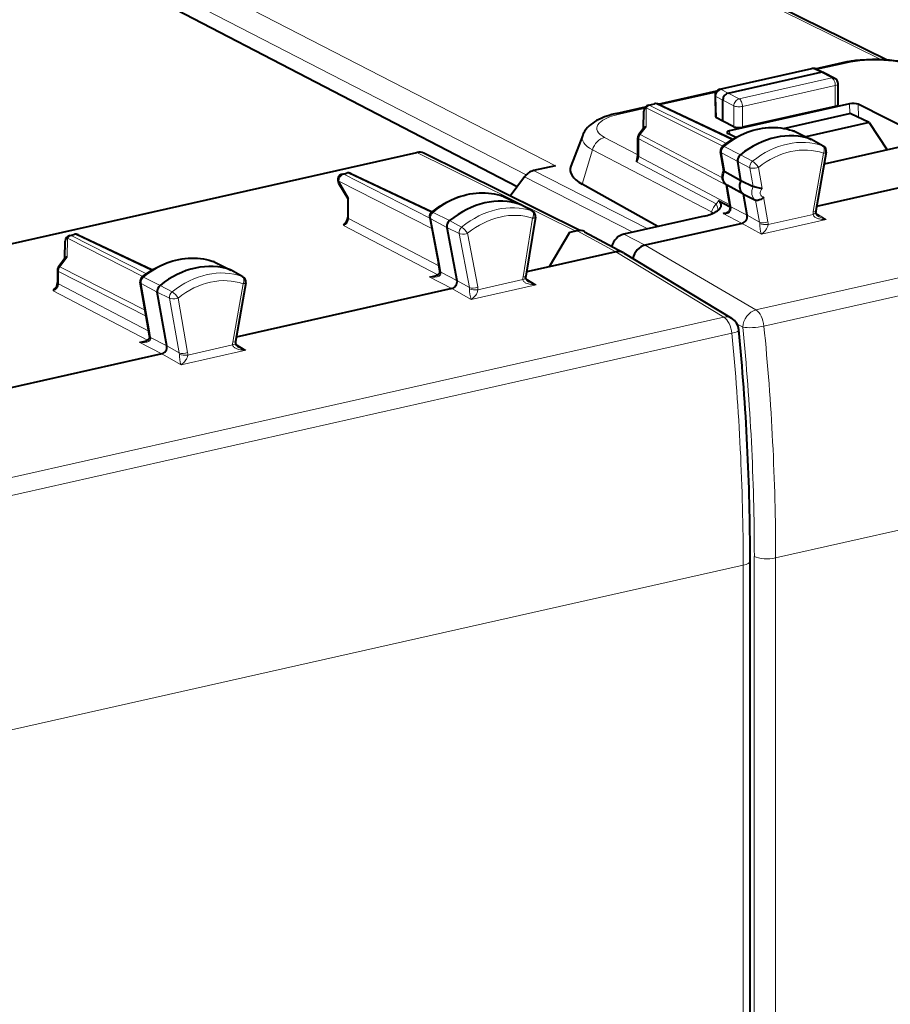
# Model space of a CAD drawing. Extents: x 0 to 420, y 0 to 297.
# Drawn here: x 354 to 382, y 238 to 270 of the extents above; entities that cross this region are included whole.
import ezdxf

# ---------------------------------------------------------------- set-up
doc = ezdxf.new("R2010")
doc.units = 0

msp = doc.modelspace()

# ---------------------------------------------------------------- linework, layer by layer
at = {"color": 7, "lineweight": 18}
for p, q in [((371.578583, 264.831268), (357.704956, 271.971985)), ((374.752655, 271.916626), (382.098145, 268.278198)), ((370.635498, 264.537872), (357.287292, 271.408142)), ((376.944611, 267.300507), (379.927002, 267.97168)), ((379.927002, 267.97168), (380.175049, 267.8591)), ((380.053589, 267.945831), (380.994232, 268.157501)), ((380.175049, 267.8591), (380.532318, 267.67337)), ((377.524933, 266.996582), (380.532318, 267.67337)), ((377.167664, 267.182312), (376.944611, 267.300507)), ((377.634857, 266.751495), (380.642242, 267.428284)), ((380.642242, 266.753937), (380.642242, 267.428284)), ((374.9664, 266.800995), (376.770782, 267.207062)), ((376.775726, 267.076019), (376.79541, 266.387421)), ((377.00058, 266.956848), (376.775726, 267.076019)), ((377.00058, 266.956757), (377.357849, 266.771057)), ((377.167664, 267.182312), (377.524933, 266.996582)), ((373.654114, 266.505676), (374.462494, 266.687592)), ((374.512604, 266.090942), (374.521393, 266.705566)), ((374.521393, 266.705566), (377.00415, 265.469391)), ((374.639526, 266.787201), (374.833038, 266.83075)), ((374.639526, 266.787201), (377.116699, 265.553802)), ((374.833038, 266.83075), (377.292725, 265.671051)), ((377.357849, 266.095062), (377.357849, 266.771057)), ((377.634857, 266.077148), (377.634857, 266.751495)), ((381.107117, 266.839935), (381.118042, 266.524323)), ((381.384064, 266.82193), (381.398865, 266.394165)), ((381.143097, 266.51709), (379.002991, 266.035492)), ((374.512604, 266.090942), (374.327545, 265.841064)), ((377.220978, 265.965393), (377.229187, 265.839417)), ((379.300201, 265.954987), (379.307404, 265.951935)), ((379.307404, 265.951935), (379.851807, 265.68811)), ((373.172363, 265.748138), (374.247589, 265.187805)), ((374.278625, 265.128052), (374.278625, 265.697205)), ((374.278625, 265.697205), (377.11795, 264.199707)), ((374.327545, 265.841064), (376.987732, 264.438049)), ((380.233795, 265.4758), (379.851807, 265.68811)), ((372.443024, 264.236298), (372.776917, 265.348877)), ((372.776917, 265.348877), (376.636597, 263.337433)), ((377.038025, 265.454041), (377.569427, 265.187347)), ((372.234802, 262.713013), (367.093536, 265.259613)), ((374.278625, 265.128052), (377.227722, 263.569183)), ((377.063934, 264.644043), (376.956818, 265.250061)), ((376.956818, 265.250061), (377.480652, 264.964325)), ((377.960724, 264.977081), (377.569427, 265.187347)), ((380.258118, 265.237946), (379.926666, 263.349792)), ((370.870148, 264.671844), (374.569153, 262.789368)), ((374.205139, 264.955505), (376.787018, 263.596313)), ((377.877411, 264.767761), (377.480652, 264.964325)), ((377.984528, 264.161743), (377.877411, 264.767761)), ((378.272308, 264.08905), (378.15097, 264.775604)), ((364.864227, 264.587341), (364.726532, 264.556366)), ((364.726532, 264.556366), (367.51004, 263.138306)), ((364.864227, 264.587341), (367.559662, 263.316467)), ((370.574799, 264.467773), (374.086304, 262.680695)), ((364.559479, 264.330841), (364.880554, 263.790436)), ((364.559479, 264.330841), (367.575623, 262.794312)), ((377.217224, 263.776642), (377.142365, 264.200195)), ((395.815033, 264.153381), (378.073334, 260.160736)), ((364.880554, 263.790436), (364.880554, 263.125366)), ((369.878998, 263.848145), (369.887085, 263.844788)), ((369.887085, 263.844788), (370.431366, 263.580963)), ((377.263733, 263.501709), (377.217224, 263.776642)), ((378.190002, 262.999023), (378.062958, 263.717896)), ((378.462097, 263.015106), (378.319366, 263.822723)), ((370.813416, 263.368622), (370.431366, 263.580963)), ((377.263733, 263.501709), (377.787994, 263.225403)), ((396.07373, 263.630798), (378.332031, 259.638153)), ((364.880554, 263.125366), (367.804749, 261.59082)), ((367.538269, 263.11615), (368.062134, 262.8302)), ((367.538269, 263.11615), (367.819611, 261.640106)), ((367.617706, 263.321259), (368.148987, 263.054474)), ((370.839233, 263.130157), (370.528076, 261.229614)), ((376.615082, 263.264771), (376.636597, 263.337433)), ((377.009247, 263.289246), (377.623871, 262.96524)), ((378.190002, 262.999023), (377.787964, 263.225433)), ((378.24765, 262.614075), (380.35025, 263.08725)), ((378.467773, 262.929688), (379.920105, 263.2565)), ((380.35025, 263.08725), (380.014862, 263.298279)), ((364.714386, 262.899384), (367.766235, 261.297852)), ((368.458862, 262.633759), (368.062134, 262.8302)), ((368.540375, 262.844269), (368.148987, 263.054474)), ((378.24765, 262.614075), (377.624023, 262.965271)), ((355.766266, 261.872803), (355.780334, 262.488647)), ((355.780334, 262.488647), (358.217621, 261.246948)), ((356.036896, 262.60083), (355.8992, 262.569824)), ((355.8992, 262.569824), (358.330719, 261.331116)), ((356.036896, 262.60083), (358.496552, 261.441101)), ((368.458862, 262.633759), (368.79187, 260.886597)), ((368.732086, 262.644104), (369.063538, 260.905121)), ((372.28717, 262.724792), (373.534637, 262.044983)), ((373.789185, 262.613831), (374.480713, 262.257904)), ((378.073334, 260.160736), (374.480591, 262.257874)), ((355.766266, 261.872803), (355.53064, 261.55481)), ((373.53476, 262.045013), (377.033447, 259.926697)), ((355.53064, 261.55481), (358.290131, 260.148987)), ((360.504059, 261.725067), (360.511261, 261.722015)), ((360.511261, 261.722015), (361.055664, 261.45816)), ((367.819611, 261.640106), (367.865417, 261.389191)), ((355.482452, 261.410522), (355.482452, 261.010406)), ((355.482452, 261.410522), (358.322906, 259.96344)), ((358.241882, 261.224091), (358.773285, 260.957397)), ((361.437622, 261.24585), (361.055664, 261.45816)), ((367.493469, 261.23645), (367.766235, 261.297852)), ((367.493469, 261.23645), (368.2258, 260.850281)), ((367.865417, 261.389191), (368.389465, 261.112885)), ((367.86792, 261.351013), (367.865417, 261.389191)), ((370.95282, 260.972412), (370.617249, 261.183258)), ((358.408966, 259.47467), (355.482452, 261.010406)), ((358.160675, 261.020142), (358.684509, 260.734375)), ((358.421082, 259.546722), (358.160675, 261.020142)), ((359.164581, 260.747162), (358.773285, 260.957397)), ((361.461945, 261.007996), (361.130524, 259.119873)), ((368.850189, 260.499237), (368.225922, 260.850311)), ((368.79187, 260.886597), (368.389465, 261.112915)), ((368.850189, 260.499237), (370.95282, 260.972412)), ((369.070068, 260.814789), (370.52243, 261.141632)), ((358.368164, 259.182861), (355.316315, 260.784424)), ((359.081268, 260.537811), (358.684509, 260.734375)), ((359.081268, 260.537811), (359.39386, 258.769104)), ((359.354797, 260.545685), (359.665955, 258.785156)), ((377.033447, 259.926697), (340.449707, 251.693817)), ((377.646057, 259.602325), (377.453918, 259.714478)), ((377.292145, 259.404144), (340.708405, 251.171249)), ((358.46759, 259.27179), (358.421082, 259.546722)), ((358.46759, 259.27179), (358.991821, 258.995453)), ((358.469727, 259.236023), (358.46759, 259.27179)), ((358.368164, 259.182861), (358.095184, 259.12146)), ((358.095184, 259.12146), (358.827728, 258.735321)), ((359.39386, 258.769104), (358.991821, 258.995514)), ((359.6716, 258.699738), (361.123962, 259.026581)), ((361.554108, 258.8573), (361.218719, 259.068359)), ((359.451508, 258.384155), (358.82785, 258.735352)), ((359.451508, 258.384155), (361.554108, 258.8573)), ((378.709991, 252.128937), (396.441895, 256.119385)), ((378.019867, 252.176559), (378.019867, 225.922699)), ((378.709991, 252.128937), (378.709991, 239.002014)), ((377.660278, 251.892715), (341.086365, 243.662033)), ((377.660278, 238.765778), (377.660278, 251.892715)), ((378.709991, 225.875076), (378.709991, 239.002014)), ((377.660278, 225.638855), (377.660278, 238.765778))]:
    msp.add_line(p, q, dxfattribs=at)
at = {"color": 7, "lineweight": 40}
for p, q in [((374.976959, 271.893616), (382.296875, 268.267853)), ((370.337341, 264.147217), (356.75531, 271.207214)), ((376.902649, 267.306732), (379.88501, 267.977905)), ((377.167664, 267.182312), (380.175049, 267.8591)), ((379.991577, 267.972748), (380.886871, 268.174225)), ((380.011566, 267.964905), (380.260986, 267.851685)), ((380.267426, 267.848511), (380.625122, 267.662598)), ((374.906769, 266.828461), (376.808655, 267.25647)), ((380.7323, 266.810333), (380.7323, 267.485443)), ((376.746613, 267.105896), (376.766174, 266.42157)), ((377.00058, 266.345947), (377.00058, 266.956757)), ((373.546753, 266.5224), (374.496552, 266.736145)), ((374.433594, 266.050934), (374.441467, 266.601135)), ((374.597534, 266.793396), (374.791046, 266.836975)), ((374.920227, 266.822754), (377.323334, 265.689728)), ((381.107117, 266.839935), (377.220978, 265.965393)), ((380.642242, 266.753937), (377.634857, 266.077148)), ((383.59082, 265.708496), (381.384064, 266.82193)), ((377.00058, 266.275452), (376.79541, 266.387421)), ((377.00058, 266.275452), (377.00058, 266.345947)), ((377.357849, 266.095062), (377.00058, 266.275452)), ((378.964172, 266.042419), (381.100555, 266.523193)), ((381.743774, 266.228424), (381.143097, 266.51709)), ((374.441345, 266.061401), (374.286865, 265.852844)), ((379.318878, 265.947113), (379.300201, 265.954987)), ((379.319, 265.947052), (379.864136, 265.682922)), ((381.743774, 266.228424), (379.691528, 265.766571)), ((381.743774, 266.228424), (382.326569, 265.343506)), ((372.463867, 265.820862), (372.08017, 264.819458)), ((374.247589, 265.164612), (374.247589, 265.733795)), ((377.417755, 265.744171), (377.164185, 265.872284)), ((380.251129, 265.467926), (379.8703, 265.679718)), ((383.534302, 265.615265), (380.278839, 264.88266)), ((333.595367, 257.7211), (367.093536, 265.259613)), ((372.370056, 262.7341), (367.318756, 265.236145)), ((377.034637, 264.671082), (376.925842, 265.286652)), ((380.346741, 265.269531), (380.013733, 263.372345)), ((387.021942, 265.0802), (380.03772, 263.508484)), ((371.578583, 264.831268), (370.870148, 264.671844)), ((377.587769, 264.358307), (377.480652, 264.964325)), ((364.68454, 264.562561), (364.822235, 264.593567)), ((364.951416, 264.579346), (367.584961, 263.337677)), ((370.574799, 264.467773), (370.117188, 263.850006)), ((377.063934, 264.644043), (377.587769, 264.358307)), ((377.587769, 264.358307), (377.983978, 264.162018)), ((364.556519, 264.265289), (364.849701, 263.771759)), ((374.89801, 262.863373), (372.443024, 264.236298)), ((377.186279, 263.813049), (377.114685, 264.21817)), ((377.666199, 263.914459), (377.142365, 264.200195)), ((364.849518, 263.772522), (364.849518, 263.161987)), ((369.899719, 263.839569), (369.878998, 263.848145)), ((369.899719, 263.839569), (370.44516, 263.575287)), ((377.2323, 263.541077), (377.186279, 263.813049)), ((377.787994, 263.225403), (377.666199, 263.914459)), ((377.666199, 263.914459), (378.062958, 263.717896)), ((370.832153, 263.360291), (370.451324, 263.572083)), ((377.234863, 263.4935), (376.848358, 263.695984)), ((367.507324, 263.152588), (367.788696, 261.676331)), ((370.928131, 263.164001), (370.61554, 261.254456)), ((376.391876, 263.199554), (373.789185, 262.613831)), ((368.062134, 262.8302), (368.389465, 261.112885)), ((377.623871, 262.96524), (374.480713, 262.257904)), ((355.857208, 262.57605), (355.994904, 262.607025)), ((356.124084, 262.592834), (358.527191, 261.459778)), ((372.03653, 262.668396), (371.379364, 261.559967)), ((372.28717, 262.724792), (372.03653, 262.668396)), ((372.523102, 262.69574), (373.770569, 262.015961)), ((355.688568, 261.83316), (355.701172, 262.385498)), ((355.696228, 261.843506), (355.490753, 261.566162)), ((373.534637, 262.044983), (371.379364, 261.559967)), ((373.782776, 262.008942), (373.770569, 262.015961)), ((373.782654, 262.009003), (377.280457, 259.891235)), ((360.522522, 261.717285), (360.504059, 261.725067)), ((360.522522, 261.717285), (361.067993, 261.453003)), ((367.833954, 261.428497), (367.788696, 261.676331)), ((371.379364, 261.559967), (370.638336, 261.393219)), ((355.451447, 261.447113), (355.451447, 261.046997)), ((361.454987, 261.238007), (361.074158, 261.449799)), ((367.837128, 261.387238), (367.833954, 261.428497)), ((358.390137, 259.58313), (358.1297, 261.056732)), ((361.550598, 261.039581), (361.21756, 259.142426)), ((368.2258, 260.850281), (361.241577, 259.278534)), ((358.991821, 258.995453), (358.684509, 260.734375)), ((358.436127, 259.311127), (358.390137, 259.58313)), ((358.438934, 259.272247), (358.436127, 259.311127)), ((358.827728, 258.735321), (351.842224, 257.1633)), ((377.885468, 225.781723), (377.885468, 252.035583))]:
    msp.add_line(p, q, dxfattribs=at)
for points in [[(380.886871, 268.174225), (381.022156, 268.202057), (381.161682, 268.225677), (381.304871, 268.245117), (381.45105, 268.260406), (381.649414, 268.274261), (381.850037, 268.28064), (382.051086, 268.279541), (382.250671, 268.270935), (382.398315, 268.259583), (382.543365, 268.244019), (382.685181, 268.224274), (382.82309, 268.200317), (382.940308, 268.175842), (383.056335, 268.147369), (383.168243, 268.115295), (383.288391, 268.074829), (383.403168, 268.029053), (383.476715, 267.995117)], [(377.167664, 267.182312), (377.134552, 267.171204), (377.102875, 267.15329), (377.074036, 267.129608), (377.049194, 267.101227), (377.030304, 267.071655), (377.015686, 267.039551), (377.005768, 267.005859), (377.000977, 266.971741), (377.00058, 266.956757)], [(373.546753, 266.5224), (373.399658, 266.48584), (373.284241, 266.451752), (373.170288, 266.412445), (373.055267, 266.365814), (372.981567, 266.33139), (372.910187, 266.293854), (372.846619, 266.256165), (372.784912, 266.214905), (372.725159, 266.169342), (372.667603, 266.118713), (372.61908, 266.069183), (372.568085, 266.007629), (372.544159, 265.974152), (372.521545, 265.938721), (372.500427, 265.901337), (372.48114, 265.86203), (372.463867, 265.820862)], [(376.991241, 265.459167), (377.079071, 265.526398), (377.16861, 265.590179), (377.259766, 265.650391), (377.352356, 265.706909), (377.459808, 265.766876), (377.528046, 265.801941), (377.596863, 265.834991), (377.666168, 265.865997), (377.784973, 265.913879), (377.883575, 265.948669), (377.982758, 265.979248), (378.082397, 266.005524), (378.182312, 266.027435), (378.282349, 266.044952), (378.382416, 266.058014), (378.482269, 266.066559), (378.581787, 266.070557), (378.680817, 266.070038), (378.779175, 266.064911), (378.876678, 266.055176), (378.973145, 266.040894), (379.06839, 266.022034), (379.162292, 265.998596), (379.254639, 265.970642), (379.300201, 265.954987)], [(377.141235, 264.200867), (377.105255, 264.225342), (377.072601, 264.25531), (377.058136, 264.271851), (377.033264, 264.307007), (377.013733, 264.344513), (376.999481, 264.383118), (376.990143, 264.422455), (376.984985, 264.470551), (376.984985, 264.500641), (376.988495, 264.538879), (376.995697, 264.576233), (377.006348, 264.612488), (377.020264, 264.64743), (377.035797, 264.678131)], [(378.272308, 264.08905), (378.182709, 264.10733), (378.103424, 264.123596), (378.046509, 264.138275), (378.020325, 264.146759), (377.984528, 264.161743)], [(367.571075, 263.326508), (367.658447, 263.394623), (367.747559, 263.45929), (367.838287, 263.520386), (367.930511, 263.577881), (368.061707, 263.651917), (368.186493, 263.714294), (368.312988, 263.769897), (368.411072, 263.807831), (368.509827, 263.841614), (368.609131, 263.871124), (368.708801, 263.896332), (368.808777, 263.917175), (368.908875, 263.933594), (369.00885, 263.945557), (369.108643, 263.953003), (369.208069, 263.955902), (369.306946, 263.954224), (369.405121, 263.947968), (369.502411, 263.937134), (369.598572, 263.921722), (369.693481, 263.901733), (369.787048, 263.877197), (369.878998, 263.848145)], [(378.319366, 263.822723), (378.303314, 263.803162), (378.283295, 263.782959), (378.260315, 263.763794), (378.226624, 263.741699), (378.189575, 263.72403), (378.150848, 263.712311), (378.131592, 263.709137), (378.112793, 263.707977), (378.086273, 263.710327), (378.062958, 263.717896)], [(376.928619, 263.477051), (376.940765, 263.505432), (376.946899, 263.533997), (376.94696, 263.562653), (376.940887, 263.5914), (376.928284, 263.620178), (376.911591, 263.64502), (376.888062, 263.669617), (376.870422, 263.682983), (376.848358, 263.695984)], [(377.2323, 263.541077), (377.235046, 263.508209), (377.233063, 263.470093), (377.225708, 263.430023), (377.21283, 263.391479), (377.201447, 263.368225), (377.18808, 263.347961), (377.173035, 263.331146), (377.154419, 263.31665), (377.132385, 263.305878), (377.118835, 263.301666)], [(380.124634, 263.181213), (380.085815, 263.208862), (380.059204, 263.232941), (380.037079, 263.258545), (380.020935, 263.284302), (380.013, 263.304016), (380.01004, 263.321259)], [(358.195099, 261.229248), (358.282928, 261.296478), (358.372467, 261.36026), (358.463593, 261.420441), (358.556213, 261.476959), (358.663666, 261.536957), (358.731903, 261.572021), (358.80072, 261.605072), (358.870026, 261.636047), (358.988831, 261.683929), (359.087433, 261.71875), (359.186615, 261.749329), (359.286224, 261.775604), (359.386139, 261.797516), (359.486206, 261.815033), (359.586243, 261.828064), (359.686096, 261.836639), (359.785645, 261.840637), (359.884674, 261.840088), (359.983032, 261.834961), (360.080536, 261.825256), (360.177002, 261.810944), (360.272247, 261.792084), (360.366119, 261.768677), (360.458496, 261.740723), (360.504059, 261.725067)], [(370.727173, 261.066284), (370.688171, 261.094025), (370.66156, 261.118103), (370.639404, 261.143707), (370.62326, 261.169434), (370.615326, 261.189178), (370.612366, 261.20639)], [(361.213867, 259.091339), (361.217407, 259.072296), (361.22644, 259.051147), (361.245209, 259.023041), (361.27066, 258.995544), (361.300964, 258.970154), (361.328491, 258.951263)]]:
    msp.add_lwpolyline(points, dxfattribs=at)
at = {"color": 7, "lineweight": 18}
for points in [[(380.258118, 265.237946), (380.271454, 265.27066), (380.281036, 265.304443), (380.286377, 265.338013), (380.28598, 265.386444), (380.27655, 265.424774), (380.262085, 265.451019), (380.243225, 265.469788), (380.233795, 265.4758)], [(380.258118, 265.237946), (380.297302, 265.242706), (380.31366, 265.246521), (380.327118, 265.251282), (380.344055, 265.263275), (380.346741, 265.269531)], [(378.15097, 264.775604), (378.10321, 264.761444), (378.051941, 264.75235), (377.983643, 264.748657), (377.908173, 264.75766), (377.877411, 264.767761)], [(377.009247, 263.289246), (377.040985, 263.282135), (377.07373, 263.277618), (377.106781, 263.276642), (377.150604, 263.282898), (377.180969, 263.294617), (377.198029, 263.305176), (377.212646, 263.317535), (377.229218, 263.336945), (377.241852, 263.358063), (377.250336, 263.377625), (377.256653, 263.397461), (377.262024, 263.42218), (377.264984, 263.446411), (377.265839, 263.47464), (377.263733, 263.501709)], [(367.571075, 263.326508), (367.587555, 263.330139), (367.617706, 263.321259)], [(370.839233, 263.130157), (370.852325, 263.163025), (370.861633, 263.19693), (370.86676, 263.230591), (370.866028, 263.279114), (370.856384, 263.317505), (370.841797, 263.343842), (370.822876, 263.36264), (370.813416, 263.368622)], [(370.839233, 263.130157), (370.878601, 263.13562), (370.89505, 263.139801), (370.908539, 263.144897), (370.9263, 263.158844), (370.928131, 263.164001)], [(379.920105, 263.2565), (379.931335, 263.220612), (379.944458, 263.201721), (379.96106, 263.184875), (379.979858, 263.170135), (380.000183, 263.157227), (380.021515, 263.145935), (380.066193, 263.127411), (380.100403, 263.116516), (380.135193, 263.107666), (380.205933, 263.095154), (380.277679, 263.088531), (380.35025, 263.08725)], [(378.24765, 262.614075), (378.291687, 262.64621), (378.334869, 262.685547), (378.376617, 262.732483), (378.396606, 262.759094), (378.41568, 262.788086), (378.436951, 262.826843), (378.454803, 262.869843), (378.467194, 262.923492), (378.467773, 262.929688)], [(368.732086, 262.644104), (368.684448, 262.629272), (368.63324, 262.619568), (368.573212, 262.615234), (368.496094, 262.622284), (368.458862, 262.633759)], [(361.461945, 261.007996), (361.475311, 261.040741), (361.484863, 261.074524), (361.490234, 261.108093), (361.489838, 261.156494), (361.480377, 261.194824), (361.465942, 261.221069), (361.447083, 261.239868), (361.437622, 261.24585)], [(361.461945, 261.007996), (361.501129, 261.012756), (361.517517, 261.016602), (361.530975, 261.021332), (361.547882, 261.033356), (361.550598, 261.039581)], [(370.52243, 261.141632), (370.533661, 261.105713), (370.546844, 261.086823), (370.563446, 261.069946), (370.582275, 261.055237), (370.6026, 261.042328), (370.623962, 261.031036), (370.668671, 261.012512), (370.702881, 261.001648), (370.737701, 260.992798), (370.808441, 260.980286), (370.880188, 260.973694), (370.95282, 260.972412)], [(359.354797, 260.545685), (359.307068, 260.531525), (359.255768, 260.5224), (359.1875, 260.518738), (359.11203, 260.52774), (359.081268, 260.537811)], [(368.850189, 260.499237), (368.894196, 260.531372), (368.937317, 260.570709), (368.979004, 260.617615), (368.998993, 260.644226), (369.018036, 260.673218), (369.039276, 260.711945), (369.057129, 260.754913), (369.069519, 260.808594), (369.070068, 260.814789)], [(361.554108, 258.8573), (361.479614, 258.858704), (361.406036, 258.865723), (361.365082, 258.872345), (361.324524, 258.881195), (361.293488, 258.889771), (361.263, 258.900024), (361.22052, 258.918396), (361.200317, 258.929474), (361.181091, 258.942047), (361.1633, 258.95636), (361.147583, 258.972687), (361.129852, 259.00177), (361.123962, 259.026581)], [(359.6716, 258.699738), (359.660583, 258.645782), (359.641327, 258.598022), (359.625946, 258.569031), (359.609283, 258.542114), (359.588043, 258.512299), (359.565979, 258.485077), (359.524231, 258.441437), (359.488129, 258.410278), (359.451508, 258.384155)]]:
    msp.add_lwpolyline(points, dxfattribs=at)
at = {"color": 7, "lineweight": 40}
for centre, radius, start, end in [((379.928925, 267.782776), 0.2, 65.590703, 102.681287), ((380.207458, 267.729919), 0.133015, 63.171942, 104.091844), ((380.532318, 267.485443), 0.199998, 0.000622, 62.347251), ((376.946533, 267.111603), 0.2, 102.681266, 181.636099), ((374.641449, 266.598297), 0.2, 102.683063, 179.180669), ((374.834961, 266.641846), 0.2, 64.762146, 102.68268), ((376.811035, 266.431946), 0.046581, 193.032979, 250.643952), ((381.112915, 266.459686), 0.064761, 62.275288, 101.023204), ((374.510193, 265.991608), 0.098655, 88.610189, 134.612893), ((374.447571, 265.733795), 0.2, 143.472686, 180.001648), ((377.179626, 265.9216), 0.050988, 196.086402, 252.624556), ((377.10321, 265.318085), 0.180112, 128.434973, 190.047449), ((380.160767, 265.302032), 0.188829, 350.079349, 61.423857), ((367.174133, 264.932556), 0.33654, 64.52602, 103.841879), ((374.497162, 264.9552), 0.291639, 159.5037, 179.940897), ((373.972107, 265.16861), 0.275584, 336.165266, 359.172645), ((371.00296, 264.168213), 0.52173, 104.773469, 145.021787), ((377.081909, 264.694489), 0.053145, 206.332956, 250.376454), ((364.728455, 264.367432), 0.2, 102.68268, 210.717009), ((364.86615, 264.398438), 0.2, 64.762139, 102.68268), ((364.890137, 263.734924), 0.055444, 99.800812, 137.645497), ((376.61087, 263.682007), 0.378888, 297.363819, 327.174548), ((364.554169, 263.170319), 0.295698, 313.321572, 358.382914), ((367.684265, 263.186401), 0.180143, 128.933221, 190.816966), ((370.741791, 263.194397), 0.188841, 350.734386, 61.420128), ((376.126068, 264.539154), 1.364962, 281.222975, 298.900591), ((377.009247, 263.786285), 0.496959, 269.99857, 282.745049), ((380.253082, 263.329285), 0.243203, 169.797342, 181.887012), ((364.927277, 262.781982), 0.242909, 134.508514, 151.128577), ((355.901123, 262.38092), 0.2, 102.68268, 178.691382), ((356.038818, 262.411926), 0.2, 64.762146, 102.68268), ((372.367798, 262.399872), 0.334436, 62.306338, 103.940542), ((355.764313, 261.774902), 0.097257, 88.860604, 134.786407), ((373.615265, 261.720062), 0.334439, 62.306591, 103.940425), ((355.651428, 261.447113), 0.2, 143.46225, 180.001648), ((358.307037, 261.088165), 0.180112, 128.434973, 190.047449), ((361.364624, 261.072113), 0.188829, 350.079349, 61.423857), ((367.609741, 261.562256), 0.308237, 280.25412, 310.594906), ((367.7547, 261.390106), 0.082613, 311.937058, 358.0137), ((370.85379, 261.214478), 0.241577, 170.478107, 181.917502), ((355.155579, 261.055603), 0.296247, 313.357174, 358.335639), ((355.529114, 260.667053), 0.242824, 134.500167, 151.126268), ((377.021454, 259.463562), 0.5, 5.4964, 58.801454), ((358.356598, 259.275085), 0.082512, 311.99572, 358.01895), ((299.691803, 251.937393), 78.194401, 0.071951, 5.55844), ((358.211548, 259.447144), 0.308109, 280.245998, 310.634917), ((361.45694, 259.099335), 0.243205, 169.797273, 181.886958)]:
    msp.add_arc(centre, radius, start, end, dxfattribs=at)
at = {"color": 7, "lineweight": 18}
for centre, radius, start, end in [((377.006805, 265.407623), 0.054982, 56.063057, 106.33955), ((374.027435, 265.133362), 0.251391, 314.973098, 358.783404), ((376.981506, 265.303894), 0.058702, 197.190475, 245.367105), ((377.581268, 264.430328), 0.66619, 31.220081, 55.238356), ((377.25528, 263.151306), 0.646024, 136.458232, 163.256206), ((375.507721, 263.080688), 1.378877, 12.957472, 21.952539), ((376.622345, 263.766083), 0.236539, 314.126353, 342.773747), ((377.289154, 263.554962), 0.058763, 193.734699, 244.471298), ((367.563477, 263.170349), 0.059304, 197.568252, 245.088105), ((380.362671, 263.272156), 0.442851, 169.903865, 182.024449), ((380.536621, 263.855042), 0.789961, 238.557693, 256.356476), ((368.153137, 262.283478), 0.682127, 31.917348, 55.373628), ((377.988739, 262.958527), 0.205304, 359.193763, 11.377861), ((379.373322, 262.964172), 1.179412, 180.414888, 197.277286), ((378.063751, 262.945953), 0.404333, 357.691329, 9.846324), ((358.210632, 261.177704), 0.054982, 56.063057, 106.33955), ((367.455261, 262.205841), 0.970127, 272.257573, 282.466227), ((367.762726, 261.354919), 0.105519, 295.271178, 357.87565), ((367.89151, 261.442993), 0.059573, 194.15313, 244.127084), ((367.883453, 261.396851), 0.047804, 191.715463, 251.286413), ((370.963379, 261.157349), 0.441255, 170.575628, 182.04162), ((358.185364, 261.073944), 0.058702, 197.190475, 245.367105), ((368.59201, 260.843658), 0.204441, 359.177931, 12.127224), ((368.667908, 260.831146), 0.402488, 357.671294, 10.590826), ((371.139282, 261.741272), 0.791028, 238.593702, 256.367124), ((358.785095, 260.200378), 0.666205, 31.220252, 55.238004), ((369.972137, 260.849274), 1.175813, 180.415994, 197.326942), ((302.416473, 252.08165), 75.60402, 0.071924, 5.708872), ((302.245728, 252.032959), 76.4649, 0.071917, 5.708031), ((358.493011, 259.325043), 0.058763, 193.734604, 244.471202), ((358.48526, 259.28186), 0.04782, 191.722143, 251.29853), ((299.112366, 251.795868), 78.548549, 0.070638, 5.558378), ((358.056946, 260.091095), 0.970385, 272.258946, 282.466227), ((358.364624, 259.239899), 0.105447, 295.336823, 357.881913), ((361.566528, 259.042206), 0.442863, 169.902472, 182.022728), ((361.740479, 259.625092), 0.789961, 238.557693, 256.356483), ((359.192596, 258.728607), 0.205304, 359.193807, 11.377881), ((360.57663, 258.734161), 1.178856, 180.410872, 197.281221), ((359.267578, 258.716034), 0.404342, 357.691352, 9.846096)]:
    msp.add_arc(centre, radius, start, end, dxfattribs=at)
for centre, major_axis, ratio, start_param, end_param in [((380.996643, 267.686432), (-0.109772, 0.487793), 0.516517, 5.881020133, 6.283185307), ((381.896454, 267.701996), (1.641388, 0.008331), 0.335161, 0.59460274, 2.151067589), ((379.928925, 267.782776), (0.043915, -0.195114), 0.516517, 2.748154126, 3.141545063), ((379.928925, 267.782776), (-0.082672, -0.182114), 0.772349, 3.141713132, 3.684696574), ((380.532318, 267.485443), (0.043915, -0.195114), 0.516517, 1.159904506, 2.730700833), ((380.532318, 267.485443), (0.092255, 0.17746), 0.785005, 6.279016983, 6.868065605), ((376.946533, 267.111603), (0.093658, 0.176712), 0.808396, 0.591579095, 2.161766342), ((376.946533, 267.111603), (0.043915, -0.195114), 0.516517, 2.748154126, 3.141321617), ((380.532318, 267.485443), (0.200012, 0), 0.34202, 5.294353503, 6.28322618), ((376.946533, 267.111603), (-0.199921, -0.005707), 0.299523, 0, 0.537893072), ((377.524933, 266.808655), (0.092255, 0.17746), 0.785005, 0.584880298, 2.155676625), ((377.524933, 266.808655), (0.043915, -0.195114), 0.516517, 1.159904506, 2.730700833), ((374.641449, 266.598297), (0.199982, -0.002853), 0.664619, 2.22416207, 3.141592654), ((374.641449, 266.598297), (-0.089142, -0.179031), 0.794568, 3.712798959, 4.498147095), ((374.641449, 266.598297), (0.043915, -0.195114), 0.516517, 2.748154126, 3.142661901), ((374.834961, 266.641846), (0.043915, -0.195114), 0.516517, 2.748154126, 3.141592654), ((374.834961, 266.641846), (0.085297, 0.180908), 0.781721, 0.000118799, 0.554341292), ((377.524933, 266.808655), (0.200012, 0), 0.34202, 3.723557176, 5.294353503), ((374.556335, 266.050171), (1.641357, 0.008331), 0.335164, 2.151056116, 3.707522605), ((373.656525, 266.034607), (-0.109772, 0.487793), 0.516517, 5.881019973, 6.283185307), ((378.161591, 263.204956), (-1.375763, -2.646713), 0.785005, 3.248678855, 4.194238351), ((379.237152, 265.783478), (-0.084351, -0.162308), 0.785005, 3.161215055, 3.248678855), ((374.558807, 265.737061), (2.112335, 0.008331), 0.336684, 3.011790113, 3.707190723), ((373.174744, 265.277069), (-0.231079, -0.443405), 0.795284, 3.727369969, 4.955119832), ((374.447571, 265.733795), (0.200012, 0), 0.34202, 3.141676485, 3.706103884), ((374.447571, 265.733795), (0.093292, 0.17691), 0.796351, 1.375135548, 2.160331395), ((374.447571, 265.733795), (0.160706, -0.119034), 0.123342, 2.500764616, 3.141592654), ((379.086121, 262.724396), (-1.377991, -2.65097), 0.785005, 3.248678855, 4.194238351), ((377.106934, 265.316101), (-0.084351, -0.162308), 0.785005, 4.194238351, 5.486186775), ((379.194122, 262.668243), (-1.285767, -2.473541), 0.785005, 3.252002847, 4.190927502), ((380.161682, 265.302917), (-0.086578, -0.166565), 0.785005, 3.119472905, 3.248678855), ((374.447571, 265.164642), (0.200012, 0), 0.34202, 3.14167646, 3.706103884), ((378.031433, 264.835541), (-0.086578, -0.166565), 0.785005, 4.194238351, 5.486186775), ((364.728455, 264.367432), (0.09079, 0.178207), 0.799747, 0.578544037, 2.149035778), ((364.728455, 264.367432), (0.043915, -0.195114), 0.516517, 2.748154126, 3.141527896), ((364.86615, 264.398438), (0.043915, -0.195114), 0.516517, 2.748154126, 3.141592654), ((364.86615, 264.398438), (-0.085297, -0.180908), 0.781721, 3.141711294, 3.695933945), ((377.320404, 264.5159), (-0.170624, -0.319809), 0.789234, 4.733517656, 6.255574311), ((364.728455, 264.367432), (-0.171936, -0.102158), 0.478822, 5.673447864, 6.283286917), ((368.763519, 261.089996), (-1.375763, -2.646713), 0.785005, 3.258707552, 4.204267048), ((378.237152, 264.035583), (-0.163635, -0.323441), 0.780698, 4.716498539, 6.238521597), ((378.347107, 263.978455), (-0.07489, -0.144196), 0.785001, 4.30964851, 6.661915963), ((369.818176, 263.675842), (-0.084351, -0.162308), 0.785005, 3.163713763, 3.258707552), ((377.38324, 263.84787), (0.19696, 0.034805), 0.432935, 3.141626925, 3.638010449), ((369.688049, 260.609436), (-1.377991, -2.65097), 0.785005, 3.258707552, 4.204267048), ((364.715302, 263.086823), (-0.091644, -0.177765), 0.773438, 0.582416304, 2.153060104), ((365.0495, 263.161987), (-0.200012, 0), 0.34202, 0.000083838, 0.564511224), ((367.687958, 263.184448), (-0.084351, -0.162308), 0.785005, 4.204267048, 5.500021635), ((369.796051, 260.553284), (-1.285767, -2.473541), 0.785005, 3.262018401, 4.200943056), ((370.742706, 263.195251), (-0.086578, -0.166565), 0.785005, 3.119472957, 3.258707552), ((375.840942, 263.481049), (-0.958801, 0.284058), 0.148412, 3.644310463, 3.77892756), ((379.810181, 263.31366), (0.19986, 0.007614), 0.363627, 5.280922364, 6.283185307), ((379.816742, 263.406921), (-0.196991, 0.034576), 0.231005, 2.202831644, 3.141592654), ((368.612488, 262.703857), (-0.086578, -0.166565), 0.785005, 4.204267048, 5.500021635), ((378.352173, 263.072235), (0.19696, 0.034805), 0.432935, 3.672917034, 5.226260068), ((378.357819, 262.986816), (0.19986, -0.007492), 0.319781, 3.763891781, 5.306746068), ((355.901123, 262.38092), (0.199951, -0.004562), 0.666051, 2.234631356, 3.141592654), ((355.901123, 262.38092), (-0.09079, -0.178207), 0.799747, 3.720136691, 4.505230268), ((355.901123, 262.38092), (0.043915, -0.195114), 0.516517, 2.748154126, 3.141592654), ((356.038818, 262.411926), (0.043915, -0.195114), 0.516517, 2.748154126, 3.141527896), ((356.038818, 262.411926), (-0.085297, -0.180908), 0.781721, 3.141711452, 3.695933945), ((359.365448, 258.975037), (-1.375763, -2.646713), 0.785005, 3.248678855, 4.194238351), ((355.651428, 261.447113), (-0.09079, -0.178207), 0.799747, 4.505230268, 5.290628431), ((355.651428, 261.447113), (-0.160706, 0.119064), 0.123481, 5.649606633, 6.283185307), ((360.289978, 258.494446), (-1.377991, -2.65097), 0.785005, 3.248678855, 4.194238351), ((360.44101, 261.553558), (-0.084351, -0.162308), 0.785005, 3.163713784, 3.248678855), ((367.985138, 261.713776), (0.196472, 0.037445), 0.439023, 3.141608818, 3.632164085), ((355.651428, 261.447113), (-0.200012, 0), 0.34202, 0.000083831, 0.56451123), ((358.31076, 261.086182), (-0.084351, -0.162308), 0.785005, 4.194238351, 5.486186775), ((360.39798, 258.438324), (-1.285767, -2.473541), 0.785005, 3.252002847, 4.190927502), ((361.36554, 261.072998), (-0.086578, -0.166565), 0.785005, 3.119472905, 3.248678855), ((367.492493, 261.424896), (0.37558, -0.096451), 0.473705, 4.836008249, 5.819538426), ((367.949371, 261.185059), (0.139343, -0.143463), 0.382198, 3.141592654, 3.852153507), ((370.412506, 261.198792), (0.19986, 0.007614), 0.363642, 5.280912938, 6.283185307), ((370.418152, 261.286743), (-0.197388, 0.032318), 0.238935, 2.200130531, 3.141592654), ((355.31723, 260.971863), (-0.091644, -0.177765), 0.773438, 0.582416268, 2.153060056), ((355.651428, 261.046997), (0.200012, 0), 0.34202, 3.141676176, 3.706103884), ((368.953583, 260.96228), (0.196472, 0.037445), 0.439023, 3.66707067, 5.220413704), ((359.235291, 260.605621), (-0.086578, -0.166565), 0.785005, 4.194238351, 5.486186775), ((368.960144, 260.871948), (0.19986, -0.007477), 0.319796, 3.764558058, 5.306738044), ((377.021454, 259.463562), (-0.109772, 0.487793), 0.516517, 4.475393515, 5.828660255), ((377.021454, 259.463562), (-0.258972, -0.427719), 0.773813, 3.14147252, 3.777002049), ((378.06134, 259.697571), (0.252045, 0.431824), 0.764806, 0.6230513, 2.19346698), ((378.06134, 259.697571), (0.109772, -0.487793), 0.516517, 1.333800861, 2.687067602), ((358.587067, 259.61795), (0.19696, 0.034805), 0.432935, 3.141626841, 3.638010449), ((378.06134, 259.697571), (0.497589, 0.049194), 0.201819, 3.705323152, 5.267524451), ((377.021454, 259.463562), (0.497711, 0.047897), 0.20026, 5.268051117, 6.283185307), ((358.094238, 259.309875), (0.375641, -0.09642), 0.473617, 4.835890709, 5.820302474), ((358.551392, 259.070312), (0.139465, -0.143341), 0.382214, 3.141592654, 3.852322932), ((361.014038, 259.08374), (0.19986, 0.007614), 0.363627, 5.280922263, 6.283185307), ((361.020569, 259.177002), (0.196991, -0.034576), 0.231005, 5.344423468, 6.283185307), ((359.55603, 258.842316), (-0.19696, -0.034805), 0.432935, 0.53132438, 2.084667414), ((359.561676, 258.756897), (0.19986, -0.007492), 0.319782, 3.763892094, 5.30674639), ((377.385468, 252.035568), (-0.5, 0), 0.34202, 2.15276085, 3.141657864), ((378.43515, 252.27179), (0.5, 0), 0.34202, 3.732283823, 5.294353503)]:
    msp.add_ellipse(centre, major_axis=major_axis, ratio=ratio, start_param=start_param, end_param=end_param, dxfattribs=at)
at = {"color": 7, "lineweight": 40}
for centre, major_axis, ratio, start_param, end_param in [((380.532318, 266.809448), (0.200012, 0.001022), 0.335162, 5.292651546, 6.281508729), ((381.217133, 266.78421), (0.200073, 0.000854), 0.335969, 0.582578537, 2.151702054), ((377.331482, 265.90979), (0.200317, 0.000778), 0.335127, 2.153747805, 3.162202341), ((377.524933, 266.13266), (0.200012, 0.001022), 0.335162, 3.721855217, 5.292651546), ((378.699432, 262.925385), (1.383636, 2.661865), 0.785005, 0.107086201, 1.052645697), ((379.774994, 265.503906), (0.092255, 0.17746), 0.785005, 0.022187649, 0.107086201), ((377.644775, 265.03653), (0.092255, 0.17746), 0.785005, 1.052645697, 2.344594122), ((374.559662, 264.691986), (2.501556, -0.013458), 0.349275, 3.010608528, 3.705580609), ((377.842377, 264.231171), (-0.167206, -0.32164), 0.785005, 4.725174021, 6.247199529), ((369.301361, 260.810425), (-1.383636, -2.661865), 0.785005, 3.258707552, 4.204267048), ((370.356018, 263.396271), (-0.092255, -0.17746), 0.785005, 3.119472114, 3.258707552), ((377.62384, 263.153198), (-0.092285, -0.177444), 0.785173, 0.585118067, 2.344642621), ((368.2258, 262.904846), (-0.092255, -0.17746), 0.785005, 4.204267048, 5.500021635), ((373.789215, 262.143982), (0.230591, 0.443665), 0.78506, 0.584855757, 1.800832701), ((374.480774, 261.788055), (-0.230591, -0.443665), 0.78506, 3.726448357, 5.014411899), ((359.90329, 258.695465), (1.383636, 2.661865), 0.785005, 0.107086201, 1.052645697), ((360.978851, 261.273987), (0.092255, 0.17746), 0.785005, 0.022121131, 0.107086201), ((358.848602, 260.80661), (0.092255, 0.17746), 0.785005, 1.052645697, 2.344594122), ((368.225769, 261.038239), (-0.092285, -0.177444), 0.785175, 0.585933031, 2.358480401), ((358.827698, 258.923248), (-0.092285, -0.177444), 0.785173, 0.585912156, 2.344642635)]:
    msp.add_ellipse(centre, major_axis=major_axis, ratio=ratio, start_param=start_param, end_param=end_param, dxfattribs=at)

doc.saveas('drawing.dxf')
